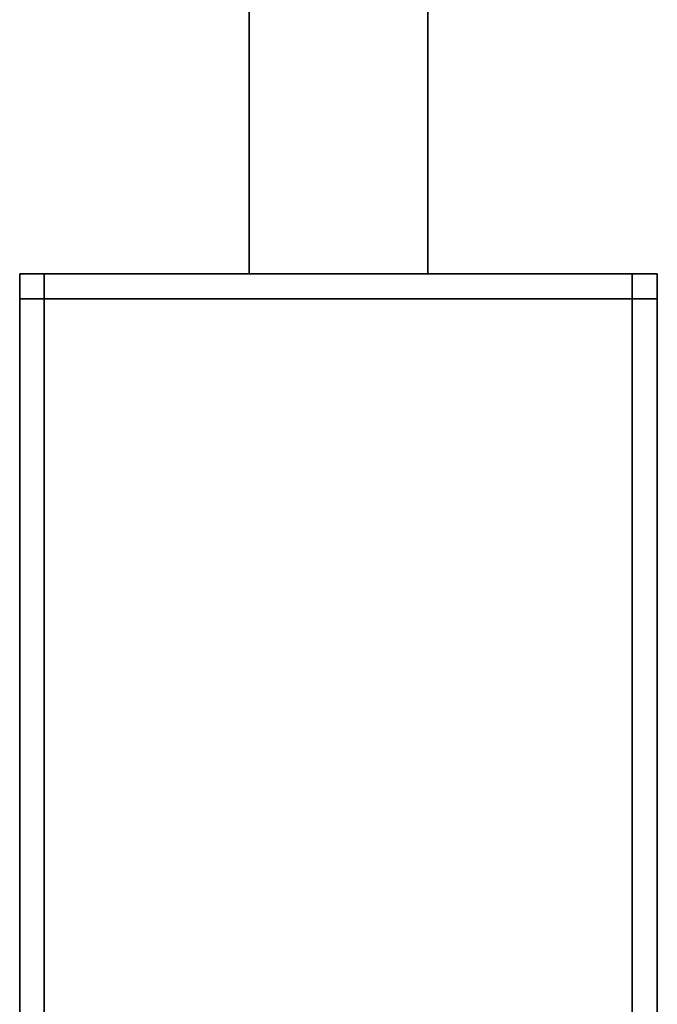
# Model space of a CAD drawing. Extents: x -0.5 to 0.5, y -1 to 0.
# Drawn here: x 0.47 to 0.5, y -0.42 to -0.38 of the extents above; entities that cross this region are included whole.
import ezdxf

# ---------------------------------------------------------------- set-up
doc = ezdxf.new("R2010")
doc.units = 0
for name, color, linetype in [('L13_HINGE', 7, 'CONTINUOUS'), ('L14_GLASSOUT', 7, 'CONTINUOUS'), ('L15_GLASSIN', 7, 'CONTINUOUS'), ('L16_GLASSRIM', 7, 'CONTINUOUS')]:
    doc.layers.add(name, color=color, linetype=linetype)

msp = doc.modelspace()

# ---------------------------------------------------------------- linework, layer by layer
at = {"layer": 'L13_HINGE', "color": 254, "invisible_edges": 9}
for points in [[(0.471, -0.3895, 0.01475), (0.471962, -0.3895, 0.013731), (0.471, -0.3895, 0.013731), (0.471, -0.3895, 0.01475)], [(0.471962, -0.3895, 0.013731), (0.471, -0.3895, 0.01475), (0.471962, -0.3895, 0.01475), (0.471962, -0.3895, 0.013731)], [(0.471, -0.3895, 0.013731), (0.471962, -0.3895, 0.000897), (0.471, -0.3895, 0.000897), (0.471, -0.3895, 0.013731)], [(0.471962, -0.3895, 0.000897), (0.471, -0.3895, 0.013731), (0.471962, -0.3895, 0.013731), (0.471962, -0.3895, 0.000897)], [(0.471962, -0.3895), (0.471, -0.390477), (0.471, -0.3895), (0.471962, -0.3895)], [(0.471, -0.390477), (0.471962, -0.3895), (0.471962, -0.390477), (0.471, -0.390477)], [(0.471, -0.3895, 0.015947), (0.471962, -0.3895, 0.01475), (0.471, -0.3895, 0.01475), (0.471, -0.3895, 0.015947)], [(0.471962, -0.3895, 0.01475), (0.471, -0.3895, 0.015947), (0.471962, -0.3895, 0.015947), (0.471962, -0.3895, 0.01475)], [(0.471, -0.3895, 0.000897), (0.471962, -0.3895), (0.471, -0.3895), (0.471, -0.3895, 0.000897)], [(0.471962, -0.3895), (0.471, -0.3895, 0.000897), (0.471962, -0.3895, 0.000897), (0.471962, -0.3895)], [(0.471, -0.3895, 0.01475), (0.471, -0.390477, 0.013731), (0.471, -0.390477, 0.01475), (0.471, -0.3895, 0.01475)], [(0.471, -0.390477, 0.013731), (0.471, -0.3895, 0.01475), (0.471, -0.3895, 0.013731), (0.471, -0.390477, 0.013731)], [(0.471, -0.3895, 0.013731), (0.471, -0.390477, 0.000897), (0.471, -0.390477, 0.013731), (0.471, -0.3895, 0.013731)], [(0.471, -0.390477, 0.000897), (0.471, -0.3895, 0.013731), (0.471, -0.3895, 0.000897), (0.471, -0.390477, 0.000897)], [(0.471, -0.3895, 0.015947), (0.471, -0.390477, 0.01475), (0.471, -0.390477, 0.015947), (0.471, -0.3895, 0.015947)], [(0.471, -0.390477, 0.01475), (0.471, -0.3895, 0.015947), (0.471, -0.3895, 0.01475), (0.471, -0.390477, 0.01475)], [(0.471, -0.3895, 0.000897), (0.471, -0.390477), (0.471, -0.390477, 0.000897), (0.471, -0.3895, 0.000897)], [(0.471, -0.390477), (0.471, -0.3895, 0.000897), (0.471, -0.3895), (0.471, -0.390477)], [(0.471, -0.3895, 1.984053), (0.471, -0.390477, 0.015947), (0.471, -0.390477, 1.984053), (0.471, -0.3895, 1.984053)], [(0.471, -0.390477, 0.015947), (0.471, -0.3895, 1.984053), (0.471, -0.3895, 0.015947), (0.471, -0.390477, 0.015947)], [(0.471, -0.3895, 1.984053), (0.471962, -0.3895, 0.015947), (0.471, -0.3895, 0.015947), (0.471, -0.3895, 1.984053)], [(0.471962, -0.3895, 0.015947), (0.471, -0.3895, 1.984053), (0.471962, -0.3895, 1.984053), (0.471962, -0.3895, 0.015947)], [(0.471, -0.3895, 1.986269), (0.471962, -0.3895, 1.98525), (0.471, -0.3895, 1.98525), (0.471, -0.3895, 1.986269)], [(0.471962, -0.3895, 1.98525), (0.471, -0.3895, 1.986269), (0.471962, -0.3895, 1.986269), (0.471962, -0.3895, 1.98525)], [(0.471, -0.3895, 1.999103), (0.471962, -0.3895, 1.986269), (0.471, -0.3895, 1.986269), (0.471, -0.3895, 1.999103)], [(0.471962, -0.3895, 1.986269), (0.471, -0.3895, 1.999103), (0.471962, -0.3895, 1.999103), (0.471962, -0.3895, 1.986269)], [(0.471, -0.390477, 2), (0.471962, -0.3895, 2), (0.471, -0.3895, 2), (0.471, -0.390477, 2)], [(0.471962, -0.3895, 2), (0.471, -0.390477, 2), (0.471962, -0.390477, 2), (0.471962, -0.3895, 2)], [(0.471, -0.3895, 1.98525), (0.471962, -0.3895, 1.984053), (0.471, -0.3895, 1.984053), (0.471, -0.3895, 1.98525)], [(0.471962, -0.3895, 1.984053), (0.471, -0.3895, 1.98525), (0.471962, -0.3895, 1.98525), (0.471962, -0.3895, 1.984053)], [(0.471, -0.3895, 2), (0.471962, -0.3895, 1.999103), (0.471, -0.3895, 1.999103), (0.471, -0.3895, 2)], [(0.471962, -0.3895, 1.999103), (0.471, -0.3895, 2), (0.471962, -0.3895, 2), (0.471962, -0.3895, 1.999103)], [(0.471, -0.3895, 1.986269), (0.471, -0.390477, 1.98525), (0.471, -0.390477, 1.986269), (0.471, -0.3895, 1.986269)], [(0.471, -0.390477, 1.98525), (0.471, -0.3895, 1.986269), (0.471, -0.3895, 1.98525), (0.471, -0.390477, 1.98525)], [(0.471, -0.3895, 1.999103), (0.471, -0.390477, 1.986269), (0.471, -0.390477, 1.999103), (0.471, -0.3895, 1.999103)], [(0.471, -0.390477, 1.986269), (0.471, -0.3895, 1.999103), (0.471, -0.3895, 1.986269), (0.471, -0.390477, 1.986269)], [(0.471, -0.3895, 1.98525), (0.471, -0.390477, 1.984053), (0.471, -0.390477, 1.98525), (0.471, -0.3895, 1.98525)], [(0.471, -0.390477, 1.984053), (0.471, -0.3895, 1.98525), (0.471, -0.3895, 1.984053), (0.471, -0.390477, 1.984053)], [(0.471, -0.3895, 2), (0.471, -0.390477, 1.999103), (0.471, -0.390477, 2), (0.471, -0.3895, 2)], [(0.471, -0.390477, 1.999103), (0.471, -0.3895, 2), (0.471, -0.3895, 1.999103), (0.471, -0.390477, 1.999103)], [(0.471962, -0.3895, 0.000897), (0.495008, -0.3895), (0.471962, -0.3895), (0.471962, -0.3895, 0.000897)], [(0.495008, -0.3895), (0.471962, -0.3895, 0.000897), (0.495008, -0.3895, 0.000897), (0.495008, -0.3895)], [(0.471962, -0.3895, 0.015947), (0.495008, -0.3895, 0.01475), (0.471962, -0.3895, 0.01475), (0.471962, -0.3895, 0.015947)], [(0.495008, -0.3895, 0.01475), (0.471962, -0.3895, 0.015947), (0.495008, -0.3895, 0.015947), (0.495008, -0.3895, 0.01475)], [(0.495008, -0.3895), (0.471962, -0.390477), (0.471962, -0.3895), (0.495008, -0.3895)], [(0.471962, -0.390477), (0.495008, -0.3895), (0.495008, -0.390477), (0.471962, -0.390477)], [(0.471962, -0.3895, 0.013731), (0.495008, -0.3895, 0.000897), (0.471962, -0.3895, 0.000897), (0.471962, -0.3895, 0.013731)], [(0.495008, -0.3895, 0.000897), (0.471962, -0.3895, 0.013731), (0.495008, -0.3895, 0.013731), (0.495008, -0.3895, 0.000897)], [(0.471962, -0.3895, 0.01475), (0.495008, -0.3895, 0.013731), (0.471962, -0.3895, 0.013731), (0.471962, -0.3895, 0.01475)], [(0.495008, -0.3895, 0.013731), (0.471962, -0.3895, 0.01475), (0.495008, -0.3895, 0.01475), (0.495008, -0.3895, 0.013731)], [(0.471962, -0.3895, 1.984053), (0.495008, -0.3895, 0.015947), (0.471962, -0.3895, 0.015947), (0.471962, -0.3895, 1.984053)], [(0.495008, -0.3895, 0.015947), (0.471962, -0.3895, 1.984053), (0.495008, -0.3895, 1.984053), (0.495008, -0.3895, 0.015947)], [(0.471962, -0.3895, 2), (0.495008, -0.3895, 1.999103), (0.471962, -0.3895, 1.999103), (0.471962, -0.3895, 2)], [(0.495008, -0.3895, 1.999103), (0.471962, -0.3895, 2), (0.495008, -0.3895, 2), (0.495008, -0.3895, 1.999103)], [(0.471962, -0.3895, 1.98525), (0.495008, -0.3895, 1.984053), (0.471962, -0.3895, 1.984053), (0.471962, -0.3895, 1.98525)], [(0.495008, -0.3895, 1.984053), (0.471962, -0.3895, 1.98525), (0.495008, -0.3895, 1.98525), (0.495008, -0.3895, 1.984053)], [(0.471962, -0.390477, 2), (0.495008, -0.3895, 2), (0.471962, -0.3895, 2), (0.471962, -0.390477, 2)], [(0.495008, -0.3895, 2), (0.471962, -0.390477, 2), (0.495008, -0.390477, 2), (0.495008, -0.3895, 2)], [(0.471962, -0.3895, 1.999103), (0.495008, -0.3895, 1.986269), (0.471962, -0.3895, 1.986269), (0.471962, -0.3895, 1.999103)], [(0.495008, -0.3895, 1.986269), (0.471962, -0.3895, 1.999103), (0.495008, -0.3895, 1.999103), (0.495008, -0.3895, 1.986269)], [(0.471962, -0.3895, 1.986269), (0.495008, -0.3895, 1.98525), (0.471962, -0.3895, 1.98525), (0.471962, -0.3895, 1.986269)], [(0.495008, -0.3895, 1.98525), (0.471962, -0.3895, 1.986269), (0.495008, -0.3895, 1.986269), (0.495008, -0.3895, 1.98525)], [(0.495008, -0.3895, 0.01475), (0.496, -0.3895, 0.013731), (0.495008, -0.3895, 0.013731), (0.495008, -0.3895, 0.01475)], [(0.496, -0.3895, 0.013731), (0.495008, -0.3895, 0.01475), (0.496, -0.3895, 0.01475), (0.496, -0.3895, 0.013731)], [(0.495008, -0.3895, 0.013731), (0.496, -0.3895, 0.000897), (0.495008, -0.3895, 0.000897), (0.495008, -0.3895, 0.013731)], [(0.496, -0.3895, 0.000897), (0.495008, -0.3895, 0.013731), (0.496, -0.3895, 0.013731), (0.496, -0.3895, 0.000897)], [(0.496, -0.3895), (0.495008, -0.390477), (0.495008, -0.3895), (0.496, -0.3895)], [(0.495008, -0.390477), (0.496, -0.3895), (0.496, -0.390477), (0.495008, -0.390477)], [(0.495008, -0.3895, 0.015947), (0.496, -0.3895, 0.01475), (0.495008, -0.3895, 0.01475), (0.495008, -0.3895, 0.015947)], [(0.496, -0.3895, 0.01475), (0.495008, -0.3895, 0.015947), (0.496, -0.3895, 0.015947), (0.496, -0.3895, 0.01475)], [(0.495008, -0.3895, 0.000897), (0.496, -0.3895), (0.495008, -0.3895), (0.495008, -0.3895, 0.000897)], [(0.496, -0.3895), (0.495008, -0.3895, 0.000897), (0.496, -0.3895, 0.000897), (0.496, -0.3895)], [(0.495008, -0.3895, 1.984053), (0.496, -0.3895, 0.015947), (0.495008, -0.3895, 0.015947), (0.495008, -0.3895, 1.984053)], [(0.496, -0.3895, 0.015947), (0.495008, -0.3895, 1.984053), (0.496, -0.3895, 1.984053), (0.496, -0.3895, 0.015947)], [(0.495008, -0.3895, 1.986269), (0.496, -0.3895, 1.98525), (0.495008, -0.3895, 1.98525), (0.495008, -0.3895, 1.986269)], [(0.496, -0.3895, 1.98525), (0.495008, -0.3895, 1.986269), (0.496, -0.3895, 1.986269), (0.496, -0.3895, 1.98525)], [(0.495008, -0.3895, 1.999103), (0.496, -0.3895, 1.986269), (0.495008, -0.3895, 1.986269), (0.495008, -0.3895, 1.999103)], [(0.496, -0.3895, 1.986269), (0.495008, -0.3895, 1.999103), (0.496, -0.3895, 1.999103), (0.496, -0.3895, 1.986269)], [(0.495008, -0.390477, 2), (0.496, -0.3895, 2), (0.495008, -0.3895, 2), (0.495008, -0.390477, 2)], [(0.496, -0.3895, 2), (0.495008, -0.390477, 2), (0.496, -0.390477, 2), (0.496, -0.3895, 2)], [(0.495008, -0.3895, 1.98525), (0.496, -0.3895, 1.984053), (0.495008, -0.3895, 1.984053), (0.495008, -0.3895, 1.98525)], [(0.496, -0.3895, 1.984053), (0.495008, -0.3895, 1.98525), (0.496, -0.3895, 1.98525), (0.496, -0.3895, 1.984053)], [(0.495008, -0.3895, 2), (0.496, -0.3895, 1.999103), (0.495008, -0.3895, 1.999103), (0.495008, -0.3895, 2)], [(0.496, -0.3895, 1.999103), (0.495008, -0.3895, 2), (0.496, -0.3895, 2), (0.496, -0.3895, 1.999103)], [(0.496, -0.3895, 0.013731), (0.496, -0.390477, 0.01475), (0.496, -0.390477, 0.013731), (0.496, -0.3895, 0.013731)], [(0.496, -0.390477, 0.01475), (0.496, -0.3895, 0.013731), (0.496, -0.3895, 0.01475), (0.496, -0.390477, 0.01475)], [(0.496, -0.3895, 0.000897), (0.496, -0.390477, 0.013731), (0.496, -0.390477, 0.000897), (0.496, -0.3895, 0.000897)], [(0.496, -0.390477, 0.013731), (0.496, -0.3895, 0.000897), (0.496, -0.3895, 0.013731), (0.496, -0.390477, 0.013731)], [(0.496, -0.3895, 0.01475), (0.496, -0.390477, 0.015947), (0.496, -0.390477, 0.01475), (0.496, -0.3895, 0.01475)], [(0.496, -0.390477, 0.015947), (0.496, -0.3895, 0.01475), (0.496, -0.3895, 0.015947), (0.496, -0.390477, 0.015947)], [(0.496, -0.3895), (0.496, -0.390477, 0.000897), (0.496, -0.390477), (0.496, -0.3895)], [(0.496, -0.390477, 0.000897), (0.496, -0.3895), (0.496, -0.3895, 0.000897), (0.496, -0.390477, 0.000897)], [(0.496, -0.3895, 0.015947), (0.496, -0.390477, 1.984053), (0.496, -0.390477, 0.015947), (0.496, -0.3895, 0.015947)], [(0.496, -0.390477, 1.984053), (0.496, -0.3895, 0.015947), (0.496, -0.3895, 1.984053), (0.496, -0.390477, 1.984053)], [(0.496, -0.3895, 1.98525), (0.496, -0.390477, 1.986269), (0.496, -0.390477, 1.98525), (0.496, -0.3895, 1.98525)], [(0.496, -0.390477, 1.986269), (0.496, -0.3895, 1.98525), (0.496, -0.3895, 1.986269), (0.496, -0.390477, 1.986269)], [(0.496, -0.3895, 1.986269), (0.496, -0.390477, 1.999103), (0.496, -0.390477, 1.986269), (0.496, -0.3895, 1.986269)], [(0.496, -0.390477, 1.999103), (0.496, -0.3895, 1.986269), (0.496, -0.3895, 1.999103), (0.496, -0.390477, 1.999103)], [(0.496, -0.3895, 1.984053), (0.496, -0.390477, 1.98525), (0.496, -0.390477, 1.984053), (0.496, -0.3895, 1.984053)], [(0.496, -0.390477, 1.98525), (0.496, -0.3895, 1.984053), (0.496, -0.3895, 1.98525), (0.496, -0.390477, 1.98525)], [(0.496, -0.3895, 1.999103), (0.496, -0.390477, 2), (0.496, -0.390477, 1.999103), (0.496, -0.3895, 1.999103)], [(0.496, -0.390477, 2), (0.496, -0.3895, 1.999103), (0.496, -0.3895, 2), (0.496, -0.390477, 2)], [(0.471962, -0.390477), (0.471, -0.420655), (0.471, -0.390477), (0.471962, -0.390477)], [(0.471, -0.420655), (0.471962, -0.390477), (0.471962, -0.420655), (0.471, -0.420655)], [(0.471, -0.390477, 0.01475), (0.471, -0.420655, 0.013731), (0.471, -0.420655, 0.01475), (0.471, -0.390477, 0.01475)], [(0.471, -0.420655, 0.013731), (0.471, -0.390477, 0.01475), (0.471, -0.390477, 0.013731), (0.471, -0.420655, 0.013731)], [(0.471, -0.390477, 0.013731), (0.471, -0.420655, 0.000897), (0.471, -0.420655, 0.013731), (0.471, -0.390477, 0.013731)], [(0.471, -0.420655, 0.000897), (0.471, -0.390477, 0.013731), (0.471, -0.390477, 0.000897), (0.471, -0.420655, 0.000897)], [(0.471, -0.390477, 0.000897), (0.471, -0.420655), (0.471, -0.420655, 0.000897), (0.471, -0.390477, 0.000897)], [(0.471, -0.420655), (0.471, -0.390477, 0.000897), (0.471, -0.390477), (0.471, -0.420655)], [(0.471, -0.390477, 0.015947), (0.471, -0.420655, 0.01475), (0.471, -0.420655, 0.015947), (0.471, -0.390477, 0.015947)], [(0.471, -0.420655, 0.01475), (0.471, -0.390477, 0.015947), (0.471, -0.390477, 0.01475), (0.471, -0.420655, 0.01475)], [(0.471, -0.390477, 1.984053), (0.471, -0.420655, 0.015947), (0.471, -0.420655, 1.984053), (0.471, -0.390477, 1.984053)], [(0.471, -0.420655, 0.015947), (0.471, -0.390477, 1.984053), (0.471, -0.390477, 0.015947), (0.471, -0.420655, 0.015947)], [(0.471, -0.420655, 2), (0.471962, -0.390477, 2), (0.471, -0.390477, 2), (0.471, -0.420655, 2)], [(0.471962, -0.390477, 2), (0.471, -0.420655, 2), (0.471962, -0.420655, 2), (0.471962, -0.390477, 2)], [(0.471, -0.390477, 1.986269), (0.471, -0.420655, 1.98525), (0.471, -0.420655, 1.986269), (0.471, -0.390477, 1.986269)], [(0.471, -0.420655, 1.98525), (0.471, -0.390477, 1.986269), (0.471, -0.390477, 1.98525), (0.471, -0.420655, 1.98525)], [(0.471, -0.390477, 1.999103), (0.471, -0.420655, 1.986269), (0.471, -0.420655, 1.999103), (0.471, -0.390477, 1.999103)], [(0.471, -0.420655, 1.986269), (0.471, -0.390477, 1.999103), (0.471, -0.390477, 1.986269), (0.471, -0.420655, 1.986269)], [(0.471, -0.390477, 2), (0.471, -0.420655, 1.999103), (0.471, -0.420655, 2), (0.471, -0.390477, 2)], [(0.471, -0.420655, 1.999103), (0.471, -0.390477, 2), (0.471, -0.390477, 1.999103), (0.471, -0.420655, 1.999103)], [(0.471, -0.390477, 1.98525), (0.471, -0.420655, 1.984053), (0.471, -0.420655, 1.98525), (0.471, -0.390477, 1.98525)], [(0.471, -0.420655, 1.984053), (0.471, -0.390477, 1.98525), (0.471, -0.390477, 1.984053), (0.471, -0.420655, 1.984053)], [(0.495008, -0.390477), (0.471962, -0.420655), (0.471962, -0.390477), (0.495008, -0.390477)], [(0.471962, -0.420655), (0.495008, -0.390477), (0.495008, -0.420655), (0.471962, -0.420655)], [(0.471962, -0.420655, 2), (0.495008, -0.390477, 2), (0.471962, -0.390477, 2), (0.471962, -0.420655, 2)], [(0.495008, -0.390477, 2), (0.471962, -0.420655, 2), (0.495008, -0.420655, 2), (0.495008, -0.390477, 2)], [(0.496, -0.390477), (0.495008, -0.420655), (0.495008, -0.390477), (0.496, -0.390477)], [(0.495008, -0.420655), (0.496, -0.390477), (0.496, -0.420655), (0.495008, -0.420655)], [(0.495008, -0.420655, 2), (0.496, -0.390477, 2), (0.495008, -0.390477, 2), (0.495008, -0.420655, 2)], [(0.496, -0.390477, 2), (0.495008, -0.420655, 2), (0.496, -0.420655, 2), (0.496, -0.390477, 2)], [(0.496, -0.390477, 0.01475), (0.496, -0.420655, 0.015947), (0.496, -0.420655, 0.01475), (0.496, -0.390477, 0.01475)], [(0.496, -0.420655, 0.015947), (0.496, -0.390477, 0.01475), (0.496, -0.390477, 0.015947), (0.496, -0.420655, 0.015947)], [(0.496, -0.390477), (0.496, -0.420655, 0.000897), (0.496, -0.420655), (0.496, -0.390477)], [(0.496, -0.420655, 0.000897), (0.496, -0.390477), (0.496, -0.390477, 0.000897), (0.496, -0.420655, 0.000897)], [(0.496, -0.390477, 0.000897), (0.496, -0.420655, 0.013731), (0.496, -0.420655, 0.000897), (0.496, -0.390477, 0.000897)], [(0.496, -0.420655, 0.013731), (0.496, -0.390477, 0.000897), (0.496, -0.390477, 0.013731), (0.496, -0.420655, 0.013731)], [(0.496, -0.390477, 0.013731), (0.496, -0.420655, 0.01475), (0.496, -0.420655, 0.013731), (0.496, -0.390477, 0.013731)], [(0.496, -0.420655, 0.01475), (0.496, -0.390477, 0.013731), (0.496, -0.390477, 0.01475), (0.496, -0.420655, 0.01475)], [(0.496, -0.390477, 0.015947), (0.496, -0.420655, 1.984053), (0.496, -0.420655, 0.015947), (0.496, -0.390477, 0.015947)], [(0.496, -0.420655, 1.984053), (0.496, -0.390477, 0.015947), (0.496, -0.390477, 1.984053), (0.496, -0.420655, 1.984053)], [(0.496, -0.390477, 1.984053), (0.496, -0.420655, 1.98525), (0.496, -0.420655, 1.984053), (0.496, -0.390477, 1.984053)], [(0.496, -0.420655, 1.98525), (0.496, -0.390477, 1.984053), (0.496, -0.390477, 1.98525), (0.496, -0.420655, 1.98525)], [(0.496, -0.390477, 1.999103), (0.496, -0.420655, 2), (0.496, -0.420655, 1.999103), (0.496, -0.390477, 1.999103)], [(0.496, -0.420655, 2), (0.496, -0.390477, 1.999103), (0.496, -0.390477, 2), (0.496, -0.420655, 2)], [(0.496, -0.390477, 1.986269), (0.496, -0.420655, 1.999103), (0.496, -0.420655, 1.986269), (0.496, -0.390477, 1.986269)], [(0.496, -0.420655, 1.999103), (0.496, -0.390477, 1.986269), (0.496, -0.390477, 1.999103), (0.496, -0.420655, 1.999103)], [(0.496, -0.390477, 1.98525), (0.496, -0.420655, 1.986269), (0.496, -0.420655, 1.98525), (0.496, -0.390477, 1.98525)], [(0.496, -0.420655, 1.986269), (0.496, -0.390477, 1.98525), (0.496, -0.390477, 1.986269), (0.496, -0.420655, 1.986269)]]:
    msp.add_3dface(points, dxfattribs=at)
at = {"layer": 'L14_GLASSOUT', "color": 8, "invisible_edges": 9}
for points in [[(0.487, -0.036), (0.487, -0.3895, 2), (0.487, -0.3895), (0.487, -0.036)], [(0.487, -0.3895, 2), (0.487, -0.036), (0.487, -0.036, 2), (0.487, -0.3895, 2)]]:
    msp.add_3dface(points, dxfattribs=at)
at = {"layer": 'L15_GLASSIN', "color": 8, "invisible_edges": 9}
for points in [[(0.48, -0.3895, 2), (0.48, -0.036), (0.48, -0.3895), (0.48, -0.3895, 2)], [(0.48, -0.036), (0.48, -0.3895, 2), (0.48, -0.036, 2), (0.48, -0.036)]]:
    msp.add_3dface(points, dxfattribs=at)
at = {"layer": 'L16_GLASSRIM', "color": 8, "invisible_edges": 9}
for points in [[(0.487, -0.3895, 2), (0.48, -0.036, 2), (0.48, -0.3895, 2), (0.487, -0.3895, 2)], [(0.48, -0.036, 2), (0.487, -0.3895, 2), (0.487, -0.036, 2), (0.48, -0.036, 2)], [(0.48, -0.036), (0.487, -0.3895), (0.48, -0.3895), (0.48, -0.036)], [(0.487, -0.3895), (0.48, -0.036), (0.487, -0.036), (0.487, -0.3895)], [(0.487, -0.3895, 2), (0.48, -0.3895), (0.487, -0.3895), (0.487, -0.3895, 2)], [(0.48, -0.3895), (0.487, -0.3895, 2), (0.48, -0.3895, 2), (0.48, -0.3895)]]:
    msp.add_3dface(points, dxfattribs=at)

doc.saveas('drawing.dxf')
